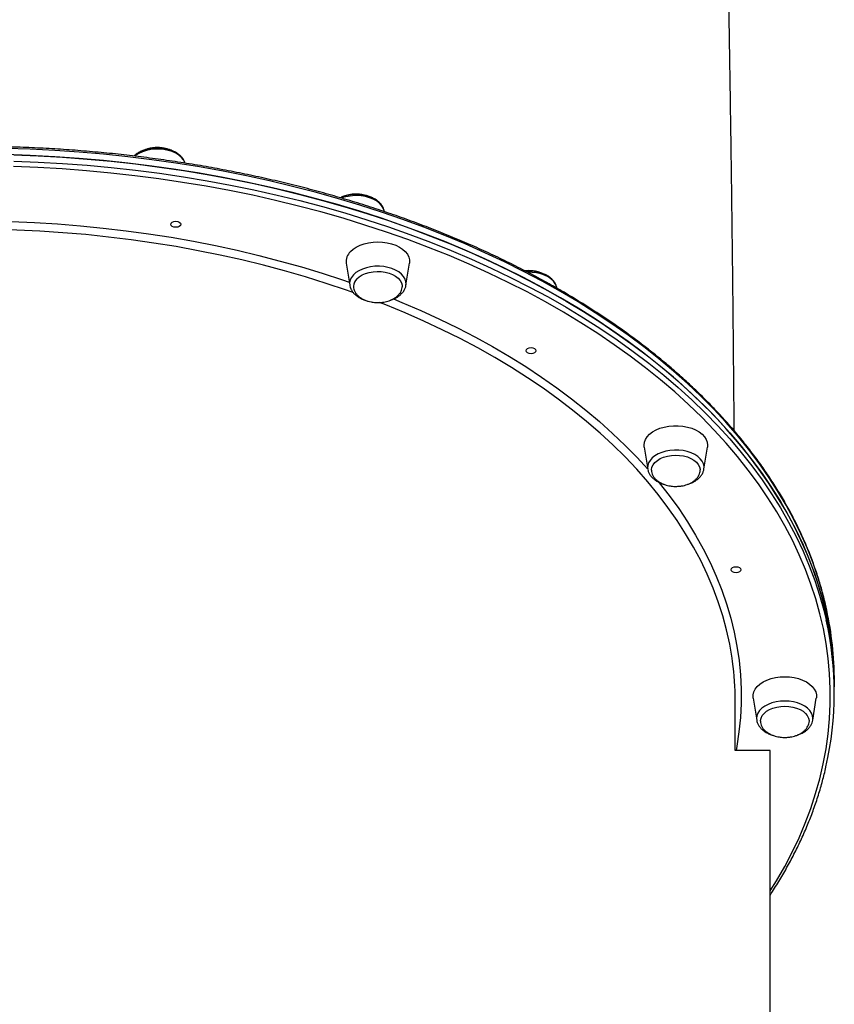
# Model space of a CAD drawing. Units: millimetres. Extents: x 19058 to 37083, y -1800 to 13016.
# Drawn here: x 24695 to 25106, y 8278 to 8774 of the extents above; entities that cross this region are included whole.
import ezdxf

# ---------------------------------------------------------------- set-up
doc = ezdxf.new("R2010")
doc.units = ezdxf.units.MM

msp = doc.modelspace()

# ---------------------------------------------------------------- linework, layer by layer
for p, q in [((24878.85, 8677.56), (24878.83, 8677.73)), ((24859.65, 8651.51), (24861.39, 8640.4)), ((24889.76, 8640.4), (24891.5, 8651.51)), ((24951.69, 8647.79), (24949.82, 8647.68)), ((24965.88, 8639.06), (24965.84, 8639.26)), ((25010.04, 8558.74), (25011.78, 8547.63)), ((25040.15, 8547.63), (25041.89, 8558.74)), ((25011.78, 8547.63), (25011.82, 8547.38)), ((25105.95, 8437.8), (25105.95, 8440.95)), ((25105.95, 8434.65), (25105.95, 8437.8)), ((25055.95, 8405.53), (25055.95, 8430.72)), ((25065.03, 8432.04), (25066.77, 8420.93)), ((25095.14, 8420.93), (25096.88, 8432.04)), ((25073.55, 8405.52), (25055.92, 8405.53)), ((25073.55, 8031.18), (25073.55, 8405.52))]:
    msp.add_line(p, q)
at = {"flags": 128}
for points in [[(25102.14, 8476.45), (25101.88, 8477.59), (25100.02, 8485.14), (25097.81, 8492.66), (25095.25, 8500.14), (25092.35, 8507.57), (25089.11, 8514.95), (25085.53, 8522.26), (25081.61, 8529.51), (25077.36, 8536.69), (25072.78, 8543.79), (25067.88, 8550.81), (25062.65, 8557.74), (25057.11, 8564.57), (25051.25, 8571.31), (25045.08, 8577.94), (25038.62, 8584.45), (25031.85, 8590.86), (25024.79, 8597.14), (25017.45, 8603.29), (25009.82, 8609.32), (25001.92, 8615.21), (24993.75, 8620.95), (24985.32, 8626.55), (24976.63, 8632.01), (24967.7, 8637.3), (24958.52, 8642.44), (24949.12, 8647.42), (24939.48, 8652.23), (24929.63, 8656.86), (24919.57, 8661.33), (24909.31, 8665.61), (24898.85, 8669.72), (24888.21, 8673.64), (24877.39, 8677.37), (24866.41, 8680.91), (24855.26, 8684.25), (24843.97, 8687.4), (24832.54, 8690.35), (24820.97, 8693.1), (24809.28, 8695.64), (24797.48, 8697.98), (24785.58, 8700.11), (24773.58, 8702.04), (24761.5, 8703.75), (24749.35, 8705.24), (24737.13, 8706.53), (24724.85, 8707.6), (24712.54, 8708.45), (24700.18, 8709.09), (24687.81, 8709.51)], [(24778.29, 8702.09), (24778.17, 8702.43), (24777.47, 8703.74), (24776.45, 8704.97), (24775.12, 8706.08), (24773.54, 8707.05), (24771.72, 8707.86), (24769.73, 8708.48), (24767.6, 8708.9), (24765.39, 8709.11), (24763.15, 8709.1), (24760.94, 8708.88), (24758.82, 8708.45), (24756.83, 8707.82), (24755.03, 8707), (24753.45, 8706.03), (24752.92, 8705.62)], [(25105.95, 8437.8), (25105.84, 8443.99), (25105.38, 8451.62), (25104.56, 8459.25), (25103.4, 8466.86), (25101.88, 8474.44), (25100.02, 8482), (25097.81, 8489.51), (25095.25, 8496.99), (25092.35, 8504.42), (25089.11, 8511.8), (25085.53, 8519.11), (25081.61, 8526.36), (25077.36, 8533.54), (25072.78, 8540.64), (25067.88, 8547.66), (25062.65, 8554.59), (25057.11, 8561.42), (25051.25, 8568.16), (25045.08, 8574.79), (25038.62, 8581.3), (25031.85, 8587.71), (25024.79, 8593.99), (25017.45, 8600.14), (25009.82, 8606.17), (25001.92, 8612.06), (24993.75, 8617.8), (24985.32, 8623.41), (24976.63, 8628.86), (24967.7, 8634.15), (24958.52, 8639.29), (24949.12, 8644.27), (24939.48, 8649.08), (24929.63, 8653.71), (24919.57, 8658.18), (24909.31, 8662.46), (24898.85, 8666.57), (24888.21, 8670.49), (24877.39, 8674.22), (24866.41, 8677.76), (24855.26, 8681.1), (24843.97, 8684.25), (24832.54, 8687.2), (24820.97, 8689.95), (24809.28, 8692.5), (24797.48, 8694.83), (24785.58, 8696.96), (24773.58, 8698.89), (24761.5, 8700.6), (24749.35, 8702.09), (24737.13, 8703.38), (24724.85, 8704.45), (24712.54, 8705.3), (24700.18, 8705.94), (24687.81, 8706.36)], [(24691.79, 8706.25), (24704.16, 8705.76), (24716.5, 8705.05), (24728.8, 8704.13), (24741.06, 8702.99), (24753.26, 8701.64), (24765.39, 8700.07), (24777.45, 8698.29), (24789.42, 8696.3), (24801.29, 8694.1), (24813.05, 8691.7), (24824.7, 8689.09), (24836.23, 8686.28), (24847.62, 8683.26), (24858.86, 8680.05), (24869.96, 8676.64), (24880.89, 8673.04), (24891.65, 8669.25), (24902.23, 8665.27), (24912.63, 8661.11), (24922.83, 8656.76), (24932.82, 8652.24), (24942.6, 8647.55), (24952.17, 8642.69), (24961.5, 8637.66), (24970.6, 8632.47), (24979.45, 8627.12), (24988.06, 8621.62), (24996.4, 8615.97), (25004.49, 8610.18), (25012.3, 8604.25), (25019.84, 8598.18), (25027.09, 8591.98), (25034.06, 8585.66), (25040.73, 8579.22), (25047.1, 8572.67), (25053.17, 8566), (25058.92, 8559.24), (25064.36, 8552.37), (25069.49, 8545.41), (25074.29, 8538.37), (25078.76, 8531.24), (25082.91, 8524.04), (25086.71, 8516.77), (25090.19, 8509.43), (25093.32, 8502.04), (25096.11, 8494.59), (25098.56, 8487.1), (25100.66, 8479.57), (25102.41, 8472.01), (25103.81, 8464.41), (25104.86, 8456.8), (25105.56, 8449.17), (25105.91, 8441.53), (25105.95, 8437.8)], [(24691.79, 8703.1), (24704.16, 8702.61), (24716.5, 8701.9), (24728.8, 8700.98), (24741.06, 8699.84), (24753.26, 8698.49), (24765.39, 8696.92), (24777.45, 8695.14), (24789.42, 8693.15), (24801.29, 8690.95), (24813.05, 8688.55), (24824.7, 8685.94), (24836.23, 8683.13), (24847.62, 8680.11), (24858.86, 8676.9), (24869.96, 8673.49), (24880.89, 8669.89), (24891.65, 8666.1), (24902.23, 8662.12), (24912.63, 8657.96), (24922.83, 8653.61), (24932.82, 8649.09), (24942.6, 8644.4), (24952.17, 8639.54), (24961.5, 8634.51), (24970.6, 8629.32), (24979.45, 8623.97), (24988.06, 8618.47), (24996.4, 8612.82), (25004.49, 8607.03), (25012.3, 8601.1), (25019.84, 8595.03), (25027.09, 8588.83), (25034.06, 8582.51), (25040.73, 8576.07), (25047.1, 8569.52), (25053.17, 8562.85), (25058.92, 8556.09), (25064.36, 8549.22), (25069.49, 8542.26), (25074.29, 8535.22), (25078.76, 8528.09), (25082.91, 8520.89), (25086.71, 8513.62), (25090.19, 8506.28), (25093.32, 8498.89), (25096.11, 8491.44), (25098.56, 8483.95), (25100.66, 8476.42), (25101.83, 8471.53)], [(25073.55, 8334.7), (25076.78, 8339.9), (25080.91, 8347.06), (25084.71, 8354.3), (25088.18, 8361.6), (25091.31, 8368.96), (25094.09, 8376.37), (25096.54, 8383.83), (25098.64, 8391.32), (25100.39, 8398.85), (25101.79, 8406.41), (25102.85, 8413.99), (25103.55, 8421.58), (25103.91, 8429.18), (25103.91, 8436.79), (25103.57, 8444.39), (25102.87, 8451.99), (25101.82, 8459.57), (25100.43, 8467.12), (25098.68, 8474.65), (25096.59, 8482.15), (25094.16, 8489.61), (25091.38, 8497.02), (25088.26, 8504.38), (25084.8, 8511.68), (25081.01, 8518.92), (25076.89, 8526.09), (25072.43, 8533.18), (25067.65, 8540.19), (25062.56, 8547.12), (25057.14, 8553.95), (25051.41, 8560.69), (25045.37, 8567.32), (25039.03, 8573.85), (25032.39, 8580.26), (25025.45, 8586.55), (25018.23, 8592.72), (25010.73, 8598.76), (25002.95, 8604.66), (24994.91, 8610.43), (24986.6, 8616.05), (24978.03, 8621.53), (24969.22, 8626.85), (24960.16, 8632.02), (24950.87, 8637.02), (24941.35, 8641.86), (24931.62, 8646.53), (24921.67, 8651.03), (24911.52, 8655.36), (24901.17, 8659.5), (24890.64, 8663.46), (24879.92, 8667.24), (24869.04, 8670.82), (24858, 8674.21), (24846.8, 8677.41), (24835.46, 8680.41), (24823.99, 8683.21), (24812.4, 8685.81), (24800.68, 8688.2), (24788.87, 8690.39), (24776.95, 8692.37), (24764.96, 8694.14), (24752.88, 8695.7), (24740.74, 8697.05), (24728.53, 8698.18), (24716.29, 8699.1), (24704, 8699.81), (24691.69, 8700.3)], [(24878.83, 8677.73), (24878.76, 8678.07), (24878.29, 8679.41), (24877.48, 8680.7), (24876.35, 8681.89), (24874.94, 8682.96), (24873.27, 8683.88), (24871.39, 8684.62), (24869.35, 8685.18), (24867.18, 8685.53), (24864.96, 8685.67), (24862.73, 8685.59), (24860.54, 8685.3), (24858.46, 8684.8), (24857.28, 8684.41)], [(24683.73, 8672.74), (24690.54, 8672.55), (24702.21, 8672.06), (24713.85, 8671.36), (24725.45, 8670.44), (24737, 8669.3), (24748.48, 8667.95), (24759.9, 8666.39), (24771.23, 8664.62), (24782.48, 8662.64), (24793.62, 8660.45), (24804.65, 8658.05), (24815.56, 8655.46), (24826.34, 8652.66), (24836.97, 8649.66), (24847.46, 8646.47), (24857.78, 8643.08), (24861.15, 8641.92)], [(24771.12, 8671.25), (24771.31, 8671.84), (24771.85, 8672.34), (24772.66, 8672.67), (24773.62, 8672.79), (24774.57, 8672.67), (24775.38, 8672.34), (24775.93, 8671.84), (24776.12, 8671.25), (24775.92, 8670.66), (24775.38, 8670.16), (24774.57, 8669.82), (24773.61, 8669.71), (24772.66, 8669.82), (24771.85, 8670.16), (24771.3, 8670.66), (24771.12, 8671.25)], [(24863.39, 8636.64), (24859.69, 8637.94), (24849.46, 8641.38), (24839.05, 8644.63), (24828.49, 8647.68), (24817.79, 8650.53), (24806.96, 8653.19), (24795.99, 8655.63), (24784.92, 8657.88), (24773.74, 8659.92), (24762.46, 8661.74), (24751.1, 8663.36), (24739.66, 8664.77), (24728.17, 8665.96), (24716.61, 8666.93), (24705.02, 8667.69), (24693.39, 8668.24), (24681.75, 8668.57), (24680.04, 8668.6)], [(24861.72, 8657.4), (24863.07, 8658.62), (24864.7, 8659.7), (24866.57, 8660.61), (24868.64, 8661.35), (24870.87, 8661.89), (24873.2, 8662.22), (24875.58, 8662.33), (24877.97, 8662.22), (24880.3, 8661.89), (24882.52, 8661.35), (24884.59, 8660.61), (24886.46, 8659.69), (24888.09, 8658.61), (24889.44, 8657.39), (24890.47, 8656.06), (24891.18, 8654.65), (24891.53, 8653.2), (24891.53, 8651.72), (24891.5, 8651.51)], [(24889.76, 8640.4), (24889.81, 8640.79), (24889.75, 8642.16), (24889.34, 8643.52), (24888.6, 8644.82), (24887.53, 8646.03), (24886.17, 8647.12), (24884.55, 8648.07), (24882.71, 8648.85), (24880.69, 8649.45), (24878.54, 8649.84), (24876.33, 8650.02), (24874.09, 8649.99), (24871.89, 8649.73), (24869.78, 8649.28), (24867.82, 8648.62), (24866.04, 8647.78), (24864.5, 8646.78), (24863.24, 8645.64), (24862.27, 8644.4), (24861.64, 8643.08), (24861.35, 8641.71), (24861.39, 8640.4)], [(24864.96, 8643.65), (24866.15, 8644.7), (24867.61, 8645.61), (24869.3, 8646.36), (24871.17, 8646.92), (24873.17, 8647.28), (24875.23, 8647.42), (24877.31, 8647.35), (24879.34, 8647.06), (24881.26, 8646.57), (24883.01, 8645.88), (24884.55, 8645.02), (24885.84, 8644.01), (24886.83, 8642.88), (24887.49, 8641.66), (24887.81, 8640.4), (24887.84, 8639.68)], [(24965.84, 8639.26), (24965.69, 8639.85), (24965.11, 8641.18), (24964.19, 8642.44), (24962.96, 8643.59), (24961.46, 8644.62), (24959.72, 8645.48), (24957.78, 8646.16), (24955.68, 8646.65), (24953.5, 8646.93), (24951.35, 8647)], [(24883.52, 8633.52), (24887.7, 8631.8), (24897.29, 8627.68), (24906.68, 8623.37), (24915.85, 8618.9), (24924.8, 8614.26), (24933.52, 8609.46), (24942, 8604.49), (24950.23, 8599.38), (24958.21, 8594.11), (24965.93, 8588.69), (24973.39, 8583.14), (24980.57, 8577.45), (24987.47, 8571.63), (24994.08, 8565.68), (25000.4, 8559.61), (25006.42, 8553.43), (25011.79, 8547.53)], [(25054.62, 8450.46), (25054.38, 8452.17), (25053.16, 8459.32), (25051.58, 8466.44), (25049.66, 8473.53), (25047.38, 8480.58), (25044.77, 8487.58), (25041.81, 8494.54), (25038.52, 8501.43), (25034.88, 8508.26), (25030.92, 8515.02), (25026.62, 8521.7), (25022, 8528.3), (25017.06, 8534.81), (25011.8, 8541.23), (25006.23, 8547.54), (25000.35, 8553.75), (24994.18, 8559.85), (24987.7, 8565.83), (24980.94, 8571.68), (24973.89, 8577.41), (24966.56, 8583), (24958.97, 8588.45), (24951.11, 8593.76), (24942.99, 8598.92), (24934.63, 8603.93), (24926.02, 8608.78), (24917.18, 8613.47), (24908.11, 8617.99), (24898.83, 8622.33), (24889.34, 8626.51), (24879.64, 8630.5), (24876.46, 8631.76)], [(24950.39, 8607.39), (24950.58, 8607.98), (24951.13, 8608.48), (24951.94, 8608.81), (24952.9, 8608.93), (24953.85, 8608.81), (24954.66, 8608.48), (24955.2, 8607.97), (24955.39, 8607.39), (24955.2, 8606.8), (24954.66, 8606.3), (24953.85, 8605.96), (24952.89, 8605.84), (24951.94, 8605.96), (24951.13, 8606.3), (24950.58, 8606.8), (24950.39, 8607.39)], [(25010.04, 8558.74), (25009.96, 8559.69), (25010.14, 8561.16), (25010.67, 8562.6), (25011.55, 8563.97), (25012.74, 8565.25), (25014.24, 8566.4), (25015.99, 8567.4), (25017.97, 8568.23)], [(25017.97, 8568.23), (25020.12, 8568.87), (25022.41, 8569.31), (25024.77, 8569.53), (25027.16, 8569.53), (25029.53, 8569.31), (25031.81, 8568.87), (25033.97, 8568.23), (25035.94, 8567.4), (25037.69, 8566.4), (25039.18, 8565.24), (25040.38, 8563.97), (25041.25, 8562.59), (25041.78, 8561.16), (25041.96, 8559.69), (25041.89, 8558.74)], [(25040.15, 8547.63), (25040.19, 8548.93), (25039.9, 8550.3), (25039.27, 8551.62), (25038.31, 8552.86), (25037.04, 8554), (25035.5, 8555), (25033.73, 8555.84), (25031.76, 8556.5), (25029.65, 8556.96), (25027.46, 8557.21), (25025.22, 8557.25), (25023, 8557.07), (25020.86, 8556.68), (25018.84, 8556.08), (25017, 8555.3), (25015.37, 8554.36), (25014.01, 8553.26), (25012.94, 8552.05), (25012.2, 8550.75), (25011.79, 8549.4), (25011.73, 8548.02), (25011.78, 8547.63)], [(25013.7, 8547.04), (25013.7, 8547.31), (25013.94, 8548.58), (25014.52, 8549.81), (25015.43, 8550.97), (25016.64, 8552.01), (25018.12, 8552.91), (25019.83, 8553.64)], [(25019.83, 8553.64), (25021.72, 8554.19), (25023.72, 8554.53), (25025.79, 8554.65), (25027.87, 8554.56), (25029.89, 8554.26), (25031.79, 8553.74), (25033.53, 8553.04), (25035.06, 8552.17), (25036.32, 8551.15), (25037.28, 8550.01), (25037.92, 8548.79), (25038.21, 8547.52), (25038.22, 8547.25)], [(25040.13, 8547.51), (25040.13, 8547.55), (25040.15, 8547.63)], [(25017.1, 8541.29), (25017.54, 8540.75), (25022.63, 8534.26), (25027.41, 8527.68), (25031.86, 8521.01), (25035.98, 8514.27), (25039.78, 8507.45), (25043.23, 8500.56), (25046.36, 8493.61), (25049.14, 8486.61), (25051.58, 8479.56), (25053.67, 8472.47), (25055.42, 8465.34), (25056.82, 8458.18), (25057.87, 8451), (25058.56, 8443.81), (25058.91, 8436.6), (25058.91, 8429.39), (25058.55, 8422.19), (25057.85, 8414.99), (25056.79, 8407.81), (25056.38, 8405.53)], [(25053.86, 8496.82), (25054.05, 8497.41), (25054.59, 8497.91), (25055.4, 8498.24), (25056.36, 8498.36), (25057.32, 8498.24), (25058.13, 8497.91), (25058.67, 8497.41), (25058.86, 8496.82), (25058.67, 8496.23), (25058.13, 8495.73), (25057.32, 8495.4), (25056.36, 8495.28), (25055.4, 8495.4), (25054.59, 8495.73), (25054.05, 8496.23), (25053.86, 8496.82)], [(25065.03, 8432.04), (25065, 8432.26), (25065, 8433.73), (25065.36, 8435.19), (25066.06, 8436.6), (25067.1, 8437.93), (25068.45, 8439.14), (25070.08, 8440.22), (25071.95, 8441.14), (25074.02, 8441.88), (25076.24, 8442.42), (25078.57, 8442.75), (25080.96, 8442.85)], [(25080.96, 8442.85), (25083.34, 8442.74), (25085.68, 8442.42), (25087.9, 8441.88), (25089.97, 8441.14), (25091.84, 8440.22), (25093.47, 8439.14), (25094.81, 8437.92), (25095.85, 8436.59), (25096.55, 8435.18), (25096.91, 8433.72), (25096.91, 8432.25), (25096.88, 8432.04)], [(25095.14, 8420.93), (25095.2, 8421.77), (25095.03, 8423.15), (25094.51, 8424.49), (25093.65, 8425.76), (25092.49, 8426.94), (25091.03, 8427.99), (25089.33, 8428.88), (25087.43, 8429.6), (25085.36, 8430.13), (25083.19, 8430.45), (25080.96, 8430.56), (25078.73, 8430.45), (25076.55, 8430.13), (25074.49, 8429.61), (25072.58, 8428.89), (25070.88, 8427.99), (25069.43, 8426.94), (25068.26, 8425.77), (25067.4, 8424.49), (25066.88, 8423.15), (25066.7, 8421.78), (25066.77, 8420.93)], [(25068.69, 8420.41), (25068.7, 8420.72), (25068.96, 8421.99), (25069.57, 8423.22), (25070.51, 8424.36), (25071.75, 8425.39), (25073.25, 8426.28), (25074.98, 8427), (25076.87, 8427.52), (25078.89, 8427.85), (25080.96, 8427.96)], [(25080.96, 8427.96), (25083.03, 8427.85), (25085.04, 8427.52), (25086.94, 8426.99), (25088.66, 8426.27), (25090.16, 8425.39), (25091.4, 8424.36), (25092.34, 8423.21), (25092.95, 8421.98), (25093.21, 8420.71), (25093.22, 8420.23)]]:
    msp.add_lwpolyline(points, dxfattribs=at)
for centre, radius, start, end in [((24866.55, 8652.39), 6.96, 133.9706, 187.2206), ((24868.76, 8639.74), 5.45, 134.2297, 178.2356), ((24938.02, 8440.84), 167.93, 0.0384, 12.2418), ((24938.62, 8434.65), 167.33, 347.1518, 12.7329), ((24908.49, 8430.69), 147.47, 0.0094, 7.7032)]:
    msp.add_arc(centre, radius, start, end)
for points, knots in [([(25055.45, 8566.92), (25055.44, 8568.33), (25055.39, 8574.05), (25055.31, 8584.2), (25055.19, 8597.37), (25055.07, 8610.66), (25054.93, 8624.04), (25054.79, 8637.53), (25054.64, 8651.1), (25054.48, 8664.76), (25054.31, 8678.49), (25054.13, 8692.3), (25053.94, 8706.17), (25053.75, 8720.1), (25053.54, 8734.08), (25053.33, 8748.1), (25053.11, 8762.16), (25052.88, 8776.26), (25052.64, 8790.38), (25052.44, 8801.79), (25052.32, 8808.5), (25052.29, 8810.49)], [0, 0, 0, 0, 0.018509, 0.075017, 0.131492, 0.187937, 0.244355, 0.300748, 0.357118, 0.413469, 0.469801, 0.526116, 0.582417, 0.638705, 0.694982, 0.751249, 0.807507, 0.863759, 0.920005, 0.976247, 1, 1, 1, 1]), ([(25102.07, 8476.7), (25101.88, 8477.62), (25101.2, 8480.94), (25099.7, 8486.64), (25097.57, 8493.78), (25095.11, 8500.88), (25092.35, 8507.94), (25089.28, 8514.95), (25085.91, 8521.91), (25082.24, 8528.81), (25078.26, 8535.65), (25073.99, 8542.41), (25069.43, 8549.11), (25064.57, 8555.72), (25059.43, 8562.25), (25054.01, 8568.7), (25048.31, 8575.05), (25042.33, 8581.3), (25036.08, 8587.45), (25029.57, 8593.49), (25022.8, 8599.43), (25015.77, 8605.24), (25008.48, 8610.94), (25000.96, 8616.52), (24993.19, 8621.96), (24985.19, 8627.28), (24976.96, 8632.46), (24968.51, 8637.5), (24959.84, 8642.39), (24950.97, 8647.15), (24941.89, 8651.75), (24932.61, 8656.19), (24923.14, 8660.49), (24913.49, 8664.62), (24903.66, 8668.59), (24893.67, 8672.39), (24883.51, 8676.03), (24873.19, 8679.49), (24862.74, 8682.79), (24852.14, 8685.91), (24841.41, 8688.85), (24830.55, 8691.61), (24819.58, 8694.19), (24808.5, 8696.58), (24797.32, 8698.79), (24786.05, 8700.82), (24774.7, 8702.65), (24763.27, 8704.3), (24751.77, 8705.76), (24740.21, 8707.02), (24728.6, 8708.09), (24716.95, 8708.97), (24705.27, 8709.65), (24693.56, 8710.14), (24681.83, 8710.44), (24670.09, 8710.54), (24658.36, 8710.44), (24646.63, 8710.15), (24634.92, 8709.67), (24623.23, 8708.99), (24611.58, 8708.11), (24599.97, 8707.05), (24588.41, 8705.79), (24576.91, 8704.34), (24565.48, 8702.69), (24554.12, 8700.86), (24542.85, 8698.84), (24531.67, 8696.64), (24520.59, 8694.25), (24509.62, 8691.67), (24498.76, 8688.91), (24488.02, 8685.98), (24477.42, 8682.86), (24466.96, 8679.57), (24456.64, 8676.11), (24446.48, 8672.48), (24436.48, 8668.68), (24426.65, 8664.71), (24416.99, 8660.59), (24407.52, 8656.3), (24398.24, 8651.85), (24389.15, 8647.26), (24380.27, 8642.51), (24371.6, 8637.61), (24363.14, 8632.58), (24354.91, 8627.4), (24346.9, 8622.09), (24339.13, 8616.64), (24331.59, 8611.07), (24324.3, 8605.38), (24317.27, 8599.56), (24310.49, 8593.63), (24303.97, 8587.58), (24297.71, 8581.43), (24291.73, 8575.18), (24286.02, 8568.83), (24280.58, 8562.39), (24275.43, 8555.85), (24270.57, 8549.24), (24266, 8542.54), (24261.72, 8535.77), (24257.74, 8528.93), (24254.06, 8522.03), (24250.68, 8515.07), (24247.6, 8508.06), (24244.84, 8500.99), (24242.37, 8493.89), (24240.24, 8486.74), (24238.84, 8481.5), (24238.24, 8478.63), (24238.15, 8478.17)], [0, 0, 0, 0, 0.003582, 0.012937, 0.022293, 0.031652, 0.041013, 0.050376, 0.059742, 0.069111, 0.078481, 0.087854, 0.097229, 0.106607, 0.115986, 0.125366, 0.134749, 0.144132, 0.153517, 0.162903, 0.172289, 0.181676, 0.191064, 0.200452, 0.209841, 0.21923, 0.228619, 0.238008, 0.247397, 0.256786, 0.266175, 0.275563, 0.284952, 0.29434, 0.303729, 0.313117, 0.322504, 0.331892, 0.34128, 0.350667, 0.360054, 0.369441, 0.378827, 0.388214, 0.3976, 0.406986, 0.416372, 0.425758, 0.435144, 0.444529, 0.453915, 0.4633, 0.472685, 0.482071, 0.491456, 0.500841, 0.510227, 0.519612, 0.528997, 0.538383, 0.547768, 0.557154, 0.566539, 0.575925, 0.585311, 0.594696, 0.604083, 0.613469, 0.622855, 0.632242, 0.641629, 0.651015, 0.660403, 0.66979, 0.679178, 0.688566, 0.697954, 0.707342, 0.716731, 0.72612, 0.735509, 0.744898, 0.754287, 0.763677, 0.773066, 0.782456, 0.791846, 0.801236, 0.810625, 0.820015, 0.829404, 0.838793, 0.848181, 0.857568, 0.866955, 0.876341, 0.885726, 0.895109, 0.904491, 0.913871, 0.923249, 0.932625, 0.941999, 0.951371, 0.96074, 0.970107, 0.979471, 0.988832, 0.998192, 1, 1, 1, 1]), ([(24778.28, 8702.04), (24778.2, 8702.32), (24777.99, 8703.08), (24777.32, 8704.23), (24776.32, 8705.46), (24775.04, 8706.58), (24773.52, 8707.56), (24771.78, 8708.38), (24769.87, 8709.02), (24767.84, 8709.46), (24765.74, 8709.71), (24763.61, 8709.74), (24761.49, 8709.57), (24759.43, 8709.19), (24757.47, 8708.61), (24755.65, 8707.84), (24754.04, 8706.87), (24753, 8706.12), (24752.59, 8705.65), (24752.57, 8705.62)], [0, 0, 0, 0, 0.035655, 0.094991, 0.155761, 0.218229, 0.282048, 0.346592, 0.411298, 0.47591, 0.540407, 0.604852, 0.669343, 0.73396, 0.79881, 0.863992, 0.929544, 0.995332, 1, 1, 1, 1]), ([(24764.32, 8709.92), (24763.62, 8709.9), (24762.63, 8709.87), (24761.2, 8709.66), (24760, 8709.41), (24758.86, 8709.09), (24758.22, 8708.82), (24758, 8708.73)], [0, 0, 0, 0, 0.31955, 0.448446, 0.662366, 0.884714, 1, 1, 1, 1]), ([(24770.88, 8708.65), (24770.83, 8708.67), (24770.3, 8708.92), (24769.26, 8709.24), (24767.88, 8709.59), (24766.58, 8709.79), (24765.43, 8709.9), (24764.65, 8709.92), (24764.32, 8709.92)], [0, 0, 0, 0, 0.023955, 0.278072, 0.491218, 0.660109, 0.8587, 1, 1, 1, 1]), ([(24878.78, 8677.79), (24878.76, 8677.97), (24878.69, 8678.63), (24878.24, 8679.72), (24877.46, 8681.03), (24876.39, 8682.24), (24875.06, 8683.33), (24873.49, 8684.29), (24871.71, 8685.07), (24869.78, 8685.67), (24867.73, 8686.07), (24865.62, 8686.27), (24863.48, 8686.26), (24861.37, 8686.05), (24859.34, 8685.62), (24857.71, 8685.13), (24856.84, 8684.71), (24856.55, 8684.57)], [0, 0, 0, 0, 0.0248382, 0.0918523, 0.1597553, 0.2294178, 0.3009831, 0.3739505, 0.4476014, 0.5213365, 0.5949476, 0.6684375, 0.7418886, 0.8154153, 0.8891062, 0.9630889, 1, 1, 1, 1]), ([(24864.64, 8686.46), (24863.94, 8686.44), (24862.95, 8686.41), (24861.51, 8686.2), (24860.32, 8685.95), (24859.15, 8685.62), (24858.48, 8685.34), (24858.24, 8685.23)], [0, 0, 0, 0, 0.315068, 0.442156, 0.653076, 0.872305, 1, 1, 1, 1]), ([(24871.15, 8685.2), (24871.12, 8685.22), (24870.61, 8685.47), (24869.58, 8685.78), (24868.2, 8686.13), (24866.9, 8686.33), (24865.74, 8686.44), (24864.96, 8686.46), (24864.64, 8686.46)], [0, 0, 0, 0, 0.0169664, 0.272903, 0.487575, 0.6576757, 0.8576885, 1, 1, 1, 1]), ([(24965.8, 8639.29), (24965.75, 8639.56), (24965.62, 8640.3), (24965.08, 8641.47), (24964.21, 8642.75), (24963.06, 8643.92), (24961.65, 8644.98), (24960.01, 8645.88), (24958.18, 8646.61), (24956.21, 8647.15), (24954.13, 8647.48), (24952.09, 8647.63), (24950.76, 8647.56), (24950.14, 8647.52)], [0, 0, 0, 0, 0.050178, 0.139975, 0.231406, 0.325358, 0.421721, 0.519663, 0.618258, 0.716807, 0.815174, 0.913405, 1, 1, 1, 1]), ([(24958.02, 8646.61), (24957.53, 8646.8), (24956.61, 8647.14), (24955.25, 8647.46), (24953.95, 8647.67), (24952.79, 8647.78), (24952.01, 8647.79), (24951.69, 8647.79)], [0, 0, 0, 0, 0.249276, 0.470924, 0.646552, 0.853064, 1, 1, 1, 1]), ([(24861.43, 8640.33), (24861.43, 8640.25), (24861.48, 8639.69), (24861.86, 8638.68), (24862.57, 8637.36), (24863.59, 8636.13), (24864.87, 8635.01), (24866.4, 8634.03), (24867.8, 8633.34), (24868.73, 8633.04), (24869.03, 8632.95)], [0, 0, 0, 0, 0.0237798, 0.1675268, 0.3126607, 0.461311, 0.6141126, 0.7702109, 0.928073, 1, 1, 1, 1]), ([(24863.35, 8639.92), (24863.34, 8639.67), (24863.32, 8638.98), (24863.64, 8637.84), (24864.27, 8636.59), (24865.19, 8635.45), (24866.31, 8634.45), (24867.64, 8633.58), (24869.13, 8632.86), (24870.63, 8632.34), (24872.02, 8632.01), (24873.32, 8631.8), (24874.47, 8631.69), (24875.25, 8631.68), (24875.58, 8631.67)], [0, 0, 0, 0, 0.055219, 0.154818, 0.257465, 0.352199, 0.447946, 0.544473, 0.640887, 0.734383, 0.812805, 0.874945, 0.948012, 1, 1, 1, 1]), ([(24875.58, 8631.67), (24876.28, 8631.7), (24877.27, 8631.73), (24878.71, 8631.93), (24879.9, 8632.18), (24881.28, 8632.59), (24882.64, 8633.14), (24883.95, 8633.84), (24885.15, 8634.7), (24886.17, 8635.68), (24887, 8636.79), (24887.55, 8637.99), (24887.83, 8638.96), (24887.81, 8639.51), (24887.81, 8639.65)], [0, 0, 0, 0, 0.115506, 0.162098, 0.239422, 0.319794, 0.405839, 0.49536, 0.587352, 0.68107, 0.776092, 0.872289, 0.969812, 1, 1, 1, 1]), ([(24881.9, 8632.87), (24882.08, 8632.92), (24882.9, 8633.15), (24884.25, 8633.77), (24885.9, 8634.72), (24887.3, 8635.86), (24888.44, 8637.15), (24889.24, 8638.56), (24889.67, 8639.64), (24889.72, 8640.24), (24889.73, 8640.34)], [0, 0, 0, 0, 0.040828, 0.197208, 0.354478, 0.512307, 0.669309, 0.823459, 0.97295, 1, 1, 1, 1]), ([(25011.87, 8547.33), (25011.93, 8547.02), (25012.09, 8546.23), (25012.68, 8545.04), (25013.59, 8543.77), (25014.78, 8542.61), (25016.22, 8541.58), (25017.8, 8540.73), (25018.97, 8540.32), (25019.52, 8540.12)], [0, 0, 0, 0, 0.095252, 0.241579, 0.390863, 0.544321, 0.701558, 0.861136, 1, 1, 1, 1]), ([(25013.73, 8547.03), (25013.73, 8546.82), (25013.71, 8546.17), (25014.03, 8545.07), (25014.66, 8543.82), (25015.57, 8542.68), (25016.69, 8541.68), (25018.02, 8540.81), (25019.51, 8540.09), (25021.02, 8539.57), (25022.4, 8539.24), (25023.7, 8539.03), (25024.86, 8538.92), (25025.64, 8538.91), (25025.96, 8538.9)], [0, 0, 0, 0, 0.047012, 0.147477, 0.251015, 0.346573, 0.443151, 0.540516, 0.637767, 0.732076, 0.811179, 0.873859, 0.94756, 1, 1, 1, 1]), ([(25025.96, 8538.9), (25026.67, 8538.92), (25027.66, 8538.95), (25029.09, 8539.16), (25030.29, 8539.41), (25031.67, 8539.82), (25033.03, 8540.37), (25034.34, 8541.07), (25035.53, 8541.92), (25036.56, 8542.91), (25037.38, 8544.01), (25037.94, 8545.21), (25038.23, 8546.31), (25038.2, 8547.01), (25038.19, 8547.27)], [0, 0, 0, 0, 0.112089, 0.157302, 0.232339, 0.310333, 0.393832, 0.480705, 0.569975, 0.660921, 0.753131, 0.846482, 0.94112, 1, 1, 1, 1]), ([(25032.07, 8540.01), (25032.09, 8540.01), (25032.78, 8540.19), (25034.02, 8540.71), (25035.73, 8541.59), (25037.22, 8542.67), (25038.46, 8543.91), (25039.38, 8545.28), (25039.94, 8546.5), (25040.05, 8547.25), (25040.08, 8547.5)], [0, 0, 0, 0, 0.0049039, 0.1591838, 0.3143361, 0.4702584, 0.6259326, 0.7795384, 0.9290393, 1, 1, 1, 1]), ([(25066.8, 8421), (25066.83, 8420.72), (25066.93, 8419.96), (25067.44, 8418.77), (25068.25, 8417.47), (25069.36, 8416.28), (25070.71, 8415.2), (25072.32, 8414.28), (25073.6, 8413.69), (25074.37, 8413.47), (25074.49, 8413.44)], [0, 0, 0, 0, 0.0823975, 0.2232989, 0.3663655, 0.5132549, 0.6640718, 0.8176496, 0.9724915, 1, 1, 1, 1]), ([(25068.73, 8420.41), (25068.72, 8420.18), (25068.7, 8419.5), (25069.02, 8418.37), (25069.65, 8417.12), (25070.56, 8415.98), (25071.69, 8414.98), (25073.02, 8414.11), (25074.5, 8413.39), (25076.01, 8412.87), (25077.4, 8412.54), (25078.69, 8412.33), (25079.85, 8412.22), (25080.63, 8412.21), (25080.95, 8412.2)], [0, 0, 0, 0, 0.052798, 0.152653, 0.255563, 0.35054, 0.446531, 0.543306, 0.639966, 0.733703, 0.812326, 0.874625, 0.947879, 1, 1, 1, 1]), ([(25080.95, 8412.2), (25081.66, 8412.22), (25082.65, 8412.26), (25084.08, 8412.46), (25085.28, 8412.71), (25086.66, 8413.12), (25088.02, 8413.67), (25089.33, 8414.37), (25090.52, 8415.22), (25091.55, 8416.21), (25092.37, 8417.31), (25092.93, 8418.51), (25093.21, 8419.49), (25093.19, 8420.06), (25093.18, 8420.2)], [0, 0, 0, 0, 0.115244, 0.16173, 0.238879, 0.319068, 0.404918, 0.494236, 0.58602, 0.679525, 0.774331, 0.87031, 0.967612, 1, 1, 1, 1]), ([(25087.37, 8413.43), (25087.72, 8413.54), (25088.71, 8413.86), (25090.19, 8414.59), (25091.76, 8415.6), (25093.08, 8416.79), (25094.11, 8418.13), (25094.82, 8419.48), (25095.01, 8420.42), (25095.1, 8420.84)], [0, 0, 0, 0, 0.085004, 0.243331, 0.402524, 0.561933, 0.719903, 0.874292, 1, 1, 1, 1]), ([(25073.55, 8332.66), (25073.94, 8333.24), (25075.85, 8336.05), (25078.97, 8341.17), (25082.91, 8348.01), (25086.53, 8354.93), (25089.85, 8361.9), (25092.87, 8368.92), (25095.58, 8376), (25097.97, 8383.11), (25100.05, 8390.17), (25101.17, 8394.87), (25101.72, 8397.17)], [0, 0, 0, 0, 0.027997, 0.136565, 0.245109, 0.353627, 0.462118, 0.570581, 0.679014, 0.787419, 0.895796, 1, 1, 1, 1])]:
    msp.add_open_spline(points, degree=3, knots=knots)

doc.saveas('drawing.dxf')
